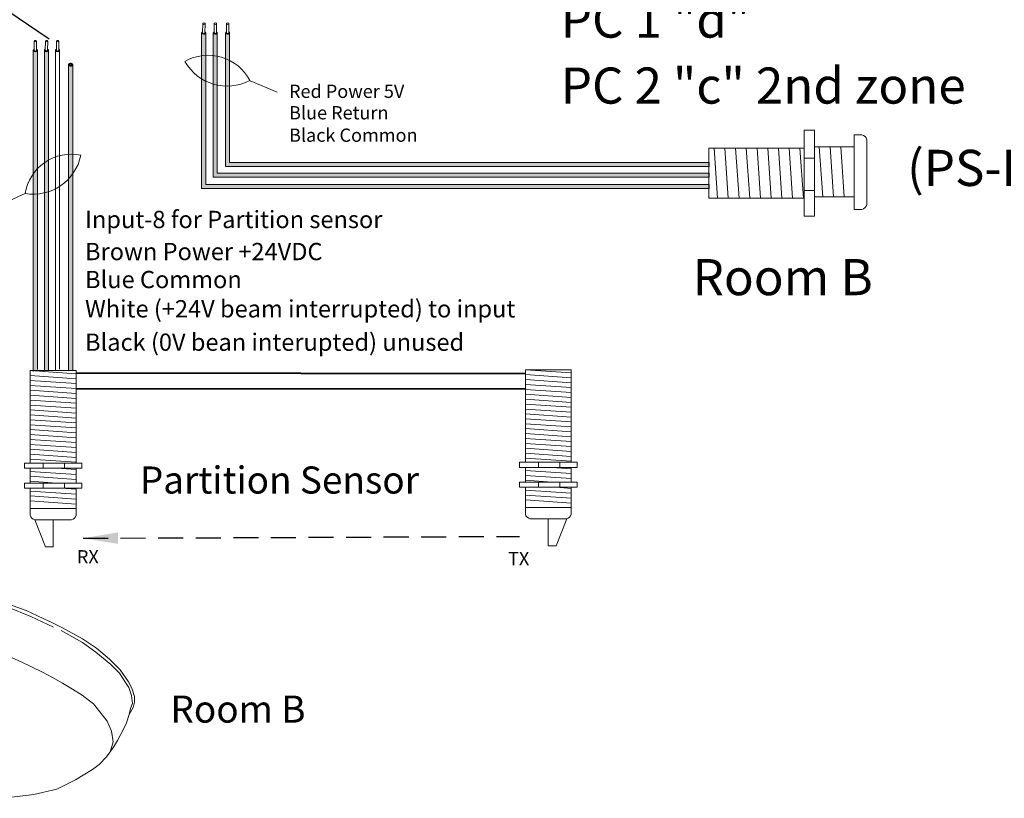
# Model space of a CAD drawing. Units: inches. Extents: x 48 to 467, y 148 to 1128.
# Drawn here: x 116 to 125, y 1006 to 1014 of the extents above; entities that cross this region are included whole.
import ezdxf

# ---------------------------------------------------------------- set-up
doc = ezdxf.new("R2010")
doc.units = ezdxf.units.IN
doc.header["$MEASUREMENT"] = 0
doc.linetypes.add('BORDER2', pattern=[0.875, 0.25, -0.125, 0.25, -0.125, 0, -0.125])
doc.linetypes.add('HIDDEN', pattern=[0.375, 0.25, -0.125])
for name, color, linetype in [('1', 7, 'Continuous'), ('2', 7, 'Continuous'), ('Rev B', 7, 'Continuous'), ('TXT', 7, 'Continuous'), ('Unused 2', 1, 'BORDER2')]:
    doc.layers.add(name, color=color, linetype=linetype)
doc.layers.add('Lighting Control Devices', color=7, linetype='Continuous', lineweight=140)
doc.styles.add('SIMPLEX', font='SIMPLEX')
doc.dimstyles.get("Standard").update_dxf_attribs({"dimtxt": 0.18, "dimasz": 0.18, "dimexe": 0.18, "dimexo": 0.0625, "dimgap": 0.09, "dimtad": 0, "dimtih": 1, "dimtoh": 1, "dimdec": 4, "dimzin": 0, "dimdsep": 46, "dimtxsty": 'Standard', "dimcen": 0.09, "dimadec": 0, "dimazin": 0, "dimtfac": 1, "dimtdec": 4, "dimtofl": 0, "dimtmove": 0, "dimatfit": 3, "dimfxl": 1, "dimtolj": 1, "dimtzin": 0, "dimarcsym": 0})

msp = doc.modelspace()

# ---------------------------------------------------------------- hatches: boundary and pattern name
at = {"layer": '1', "lineweight": 15}
h = msp.add_hatch(color=1, dxfattribs=at)
edge = h.paths.add_edge_path()
edge.add_line((117.4655273894419, 1014.072133307399), (117.4655273894419, 1012.517318406178))
edge.add_line((117.4655273894419, 1012.517318406178), (122.5258028955764, 1012.517318406178))
edge.add_line((122.5258028955764, 1012.517318406178), (122.5258028955764, 1012.55848520608))
edge.add_line((122.5258028955764, 1012.55848520608), (117.5066941893433, 1012.55848520608))
edge.add_line((117.5066941893433, 1012.55848520608), (117.5066941893433, 1014.072133307399))
edge.add_arc((117.4861107893926, 1014.078085906839), 0.02142684749605372, 196.129561362024, 343.870438637976, ccw=False)
h = msp.add_hatch(color=150, dxfattribs=at)
edge = h.paths.add_edge_path()
edge.add_line((117.5805492141343, 1012.629043103145), (122.5258028955764, 1012.629043103145))
edge.add_line((122.5258028955764, 1012.629043103145), (122.5258028955764, 1012.670209903046))
edge.add_line((122.5258028955764, 1012.670209903046), (117.6217160140356, 1012.670209903046))
edge.add_line((117.6217160140356, 1012.670209903046), (117.6217160140356, 1014.072133307399))
edge.add_arc((117.6011326140849, 1014.078085906839), 0.02142684749605372, 196.129561362024, 343.870438637976, ccw=False)
edge.add_line((117.5805492141343, 1014.072133307399), (117.5805492141343, 1012.629043103145))
h = msp.add_hatch(color=250, dxfattribs=at)
edge = h.paths.add_edge_path()
edge.add_line((117.7035458853386, 1012.736693720059), (122.5258028955764, 1012.736693720059))
edge.add_line((122.5258028955764, 1012.736693720059), (122.5258028955764, 1012.777860519961))
edge.add_line((122.5258028955764, 1012.777860519961), (117.74471268524, 1012.777860519961))
edge.add_line((117.74471268524, 1012.777860519961), (117.74471268524, 1014.072133307399))
edge.add_arc((117.7241292852893, 1014.078085906839), 0.02142684749605372, 196.129561362024, 343.870438637976, ccw=False)
edge.add_line((117.7035458853386, 1014.072133307399), (117.7035458853386, 1012.736693720059))
at = {"layer": '1', "lineweight": 0}
h = msp.add_hatch(color=150, dxfattribs=at)
edge = h.paths.add_edge_path()
edge.add_line((115.9387103143683, 1010.701285053556), (115.9387103143683, 1013.897032726605))
edge.add_arc((115.9173684813547, 1013.905306708618), 0.02288957436762059, 319.90750066838797, 338.80926368279233, ccw=False)
edge.add_ellipse((115.9163798864121, 1013.896697356015), major_axis=(0.0203455228384663, -0.0009557731874418204), ratio=0.6642133286143088, start_angle=316.53568355590346, end_angle=337.131494395306, ccw=False)
edge.add_arc((115.9173778639661, 1013.905280143341), 0.0228624012990047, 242.5907616315231, 305.67215530984555, ccw=False)
edge.add_ellipse((115.9163798864121, 1013.896697356015), major_axis=(0.0203455228384663, -0.0009557731874418204), ratio=0.6642133286143088, start_angle=183.7202203061445, end_angle=243.8817886404801, ccw=False)
edge.add_line((115.8960344915173, 1013.896773981334), (115.8960266483408, 1010.699406255502))
edge.add_line((115.8960266483408, 1010.699406255502), (115.9199605659515, 1010.699406255502))
edge.add_line((115.9199605659515, 1010.699406255502), (115.9387103143683, 1010.701285053556))
h = msp.add_hatch(color=250, dxfattribs=at)
edge = h.paths.add_edge_path()
edge.add_line((116.1805677193294, 1010.701285053556), (116.1805677193294, 1013.754383803528))
edge.add_arc((116.1590868605769, 1013.761529920914), 0.02263833665362667, 226.7199168714905, 341.5990711878832, ccw=False)
edge.add_ellipse((116.1582372913733, 1013.754048432938), major_axis=(0.0203455228384663, -0.0009557731874418235), ratio=0.6642133286143088, start_angle=186.7803337466463, end_angle=225.6735173330064, ccw=False)
edge.add_line((116.1379599058013, 1013.75340206207), (116.137884053302, 1013.75360207868))
edge.add_line((116.137884053302, 1013.75360207868), (116.137884053302, 1010.699406255502))
edge.add_line((116.137884053302, 1010.699406255502), (116.1618179709127, 1010.699406255502))
edge.add_line((116.1618179709127, 1010.699406255502), (116.1805677193294, 1010.701285053556))
at = {"layer": 'Rev B', "lineweight": 5}
h = msp.add_hatch(color=15, dxfattribs=at)
edge = h.paths.add_edge_path()
edge.add_line((115.826005684373, 1010.71171875101), (115.826005684373, 1013.897032726605))
edge.add_arc((115.8054222843835, 1013.902985326056), 0.02142684753662011, 341.72705718744515, 343.87043863602497, ccw=False)
edge.add_ellipse((115.8054681528944, 1013.895814713427), major_axis=(0.0203455228383973, -0.0009557731873428567), ratio=0.6642133286181205, start_angle=-64.42202481770721, end_angle=5.959577118416519, ccw=False)
edge.add_arc((115.8054246278618, 1013.902969799804), 0.02141161767286482, 236.3060790293709, 292.6762500445374, ccw=False)
edge.add_ellipse((115.8054681528944, 1013.895814713427), major_axis=(0.0203455228383973, -0.0009557731873428567), ratio=0.6642133286181205, start_angle=182.6065080043268, end_angle=235.9362179424681, ccw=False)
edge.add_arc((115.8028206729538, 1013.902202588576), 0.01871021618852475, 196.0402310852836, 198.8583682806141, ccw=False)
edge.add_line((115.7848388844715, 1013.897032726605), (115.7848388844715, 1010.691462071693))
edge.add_line((115.7848388844715, 1010.691462071693), (115.8260056843729, 1010.71171875101))

# ---------------------------------------------------------------- linework, layer by layer
at = {"color": 0, "lineweight": 15}
for p, q in [((117.4655273894419, 1014.072133307399), (117.4655273894419, 1012.517318406178)), ((117.5066941893433, 1014.072133307399), (117.5066941893433, 1012.55848520608)), ((117.5805492141343, 1014.072133307399), (117.5805492141343, 1012.629043103145)), ((117.6217160140356, 1014.072133307399), (117.6217160140356, 1012.670209903046)), ((117.7035458853386, 1014.072133307399), (117.7035458853386, 1012.736693720059)), ((117.74471268524, 1014.072133307399), (117.74471268524, 1012.777860519961)), ((115.7848388844715, 1013.897032726605), (115.7848388844715, 1010.691462071693)), ((115.826005684373, 1013.897032726605), (115.826005684373, 1010.71171875101)), ((117.7035458853386, 1012.736693720059), (122.5258028955764, 1012.736693720059)), ((117.74471268524, 1012.777860519961), (122.5258028955764, 1012.777860519961)), ((117.5805492141343, 1012.629043103145), (122.5258028955764, 1012.629043103145)), ((117.6217160140356, 1012.670209903046), (122.5258028955764, 1012.670209903046)), ((117.5066941893433, 1012.55848520608), (122.5258028955764, 1012.55848520608)), ((117.4655273894419, 1012.517318406178), (122.5258028955764, 1012.517318406178))]:
    msp.add_line(p, q, dxfattribs=at)
at = {"color": 0, "lineweight": 5}
for p, q in [((115.8960266483408, 1013.897032726605), (115.8960266483408, 1010.697007983437)), ((115.9387103143683, 1013.897032726605), (115.9387103143683, 1010.701285053556)), ((116.0072144122102, 1013.897032726605), (116.0072144122102, 1010.708559958904)), ((116.0483812121114, 1013.896978516885), (116.0483812121114, 1010.712837029023)), ((116.137884053302, 1013.75360207868), (116.137884053302, 1010.697007983437)), ((116.1805677193294, 1013.754383803528), (116.1805677193294, 1010.701285053556))]:
    msp.add_line(p, q, dxfattribs=at)
at = {"layer": '1', "color": 7, "lineweight": 18}
for p, q in [((118.2200376269951, 1013.479041429824), (117.9501598727616, 1013.59075388032)), ((114.8826161490366, 1012.091604657861), (115.7027803507167, 1012.467064119298))]:
    msp.add_line(p, q, dxfattribs=at)
at = {"layer": '1', "color": 0, "linetype": 'ByBlock', "lineweight": 18}
for p, q in [((123.4783981840855, 1013.099180539227), (123.5797385748445, 1013.099180539227)), ((123.4783981840855, 1012.240420858955), (123.4783981840855, 1013.099180539227)), ((123.5797385748445, 1012.240420858955), (123.5797385748445, 1013.099180539227)), ((123.9785998591941, 1012.308153498114), (123.9785998591941, 1013.058153498114)), ((123.9785998591941, 1013.054664303769), (124.0535998591941, 1013.054664303769)), ((122.5258028955764, 1012.419800699091), (122.5258028955764, 1012.919800699091)), ((122.5258028955764, 1012.919800699091), (123.4783981840855, 1012.919800699091)), ((123.5797385748445, 1012.933153498114), (123.9785998591941, 1012.933153498114)), ((123.9785998591941, 1012.433153498114), (123.9785998591941, 1012.933153498114)), ((124.1035998591941, 1012.358153498114), (124.1035998591941, 1013.004664303769)), ((123.4783981840855, 1012.819050376143), (123.5797385748445, 1012.819050376143)), ((123.4783981840855, 1012.497589533261), (123.5797385748445, 1012.497589533261)), ((123.9785998591941, 1012.433153498114), (123.5797385748445, 1012.433153498114)), ((123.4783981840855, 1012.419800699091), (122.5258028955764, 1012.419800699091)), ((123.4783981840855, 1012.240420858955), (123.5797385748445, 1012.240420858955)), ((123.9785998591941, 1012.308153498114), (124.0535998591941, 1012.308153498114))]:
    msp.add_line(p, q, dxfattribs=at)
at = {"layer": '1', "color": 253, "linetype": 'ByBlock', "lineweight": 5}
for p, q in [((122.5793284151707, 1012.919800699091), (122.6137535474411, 1012.419800699091)), ((122.6863794543592, 1012.919800699091), (122.7208045866296, 1012.419800699091)), ((122.7934304935477, 1012.919800699091), (122.827855625818, 1012.419800699091)), ((122.9004815327362, 1012.919800699091), (122.9349066650065, 1012.419800699091)), ((123.0075325719247, 1012.919800699091), (123.041957704195, 1012.419800699091)), ((123.1145836111131, 1012.919800699091), (123.1490087433835, 1012.419800699091)), ((123.2216346503016, 1012.919800699091), (123.256059782572, 1012.419800699091)), ((123.3286856894901, 1012.919800699091), (123.3631108217605, 1012.419800699091)), ((123.4357367286786, 1012.919800699091), (123.470161860949, 1012.419800699091)), ((123.6293985304704, 1012.933153498114), (123.6638236627407, 1012.433153498114)), ((123.7364495696589, 1012.933153498114), (123.7708747019292, 1012.433153498114)), ((123.8435006088474, 1012.933153498114), (123.8779257411177, 1012.433153498114))]:
    msp.add_line(p, q, dxfattribs=at)
at = {"layer": '1', "color": 0}
for p, q in [((122.5258028955764, 1012.777860519961), (122.5258028955764, 1012.736693720059)), ((122.5258028955764, 1012.670209903046), (122.5258028955764, 1012.629043103145)), ((122.5258028955764, 1012.55848520608), (122.5258028955764, 1012.517318406178))]:
    msp.add_line(p, q, dxfattribs=at)
at = {"layer": '1', "color": 7, "lineweight": 0}
for p, q in [((115.8960266483408, 1010.697007983437), (115.9387103143683, 1010.701285053556)), ((116.137884053302, 1010.697007983437), (116.1805677193294, 1010.701285053556))]:
    msp.add_line(p, q, dxfattribs=at)
at = {"layer": '1', "color": 15, "lineweight": 40}
msp.add_line((120.695696348624, 1010.668181756338), (116.2156158858115, 1010.67327520255), dxfattribs=at)
at = {"layer": '1', "color": 150, "lineweight": 40}
msp.add_line((120.695696348624, 1010.513029072533), (116.2156158858115, 1010.518122518745), dxfattribs=at)
at = {"layer": '1', "color": 0, "lineweight": 0}
for centre, radius, start, end in [((117.4861107893925, 1014.078085906839), 0.02142684749605372, 196.1295613621805, 343.8704386378195), ((117.4861107893926, 1014.078085906839), 0.02142684749605372, 196.1295613618674, 343.8704386381326), ((117.601324622725, 1014.078085906839), 0.02142684749605372, 196.1295613621805, 343.8704386378195), ((117.6013246227251, 1014.078085906839), 0.02142684749605372, 196.1295613618674, 343.8704386378195), ((117.724606892795, 1014.078489878851), 0.02182834327457766, 199.3685203488559, 340.4805820184729), ((115.8051462540706, 1013.903867968633), 0.02142684749605372, 196.1295613618674, 343.8704386381326), ((115.8051462540707, 1013.903867968633), 0.02142684749605372, 196.1295613618674, 343.8704386381326), ((115.9173684813545, 1013.905306708618), 0.02288957436774572, 201.1907363173343, 338.8092636829567), ((116.0278073806749, 1013.904271940645), 0.02182834327457766, 199.3685203488559, 340.4805820187915), ((116.15908787114, 1013.761528832646), 0.02263703424348103, 198.3991225757092, 341.6008774239838)]:
    msp.add_arc(centre, radius, start, end, dxfattribs=at)
at = {"layer": '1', "color": 7, "lineweight": 18}
for centre, radius, start, end in [((117.5301491873032, 1013.378337301963), 0.4692584777596935, 27.45914564023475, 119.6648074710638), ((117.7212749668094, 1014.026139466674), 0.4866904529440377, 209.5526150529715, 297.5713380583333), ((116.1657899370249, 1012.390738226338), 0.4692584777596935, 78.43346892671877, 170.6391307575448), ((115.7828817503736, 1012.947117619191), 0.4866904529440377, 260.5269383394482, 348.5456613448159)]:
    msp.add_arc(centre, radius, start, end, dxfattribs=at)
at = {"layer": '1', "color": 0, "linetype": 'ByBlock', "lineweight": 18}
for centre, start, end in [((124.0360708137082, 1012.987135258283), 14.55155882524394, 75.44844117473305), ((124.0360708137082, 1012.3756825436), 284.5515588251757, 345.4484411746599)]:
    msp.add_arc(centre, 0.06976703677163644, start, end, dxfattribs=at)
at = {"layer": 'Lighting Control Devices', "color": 0, "linetype": 'ByBlock', "lineweight": 5}
for p, q in [((116.2121763096224, 1010.699406255502), (115.7538935117103, 1010.699406255502)), ((115.7538935117103, 1010.699406255502), (115.7538935117103, 1009.776826507979)), ((116.2121763096224, 1009.776826507979), (116.2121763096224, 1010.699406255502)), ((121.1539995334219, 1010.708910808525), (120.6957167355099, 1010.708910808525)), ((120.6957167355099, 1010.708910808525), (120.6957167355099, 1009.786331061002)), ((121.1539995334219, 1009.786331061002), (121.1539995334219, 1010.708910808525)), ((116.270021789067, 1009.776826507979), (115.6966371325125, 1009.776826507979)), ((115.6966371325125, 1009.776826507979), (115.6966371325125, 1009.72470063011)), ((115.8836770472176, 1009.776826507979), (115.8836770472176, 1009.72470063011)), ((116.0983130149116, 1009.776826507979), (116.0983130149116, 1009.72470063011)), ((116.270021789067, 1009.776826507979), (116.270021789067, 1009.72470063011)), ((121.2118450128663, 1009.786331061002), (120.638460356312, 1009.786331061002)), ((120.638460356312, 1009.786331061002), (120.638460356312, 1009.734205183134)), ((120.825500271017, 1009.786331061002), (120.825500271017, 1009.734205183134)), ((121.0401362387111, 1009.786331061002), (121.0401362387111, 1009.734205183134)), ((121.2118450128663, 1009.786331061002), (121.2118450128663, 1009.734205183134)), ((116.270021789067, 1009.72470063011), (115.6966371325125, 1009.72470063011)), ((115.7538935117103, 1009.72470063011), (115.7538935117103, 1009.57746369892)), ((116.2121763096224, 1009.57746369892), (116.2121763096224, 1009.72470063011)), ((121.2118450128663, 1009.734205183134), (120.638460356312, 1009.734205183134)), ((120.6957167355099, 1009.734205183134), (120.6957167355099, 1009.586968251944)), ((121.1539995334219, 1009.586968251944), (121.1539995334219, 1009.734205183134)), ((116.270021789067, 1009.57746369892), (115.6966371325125, 1009.57746369892)), ((115.6966371325125, 1009.57746369892), (115.6966371325125, 1009.525337821052)), ((115.8836770472176, 1009.57746369892), (115.8836770472176, 1009.525337821052)), ((116.0983130149116, 1009.57746369892), (116.0983130149116, 1009.525337821052)), ((116.270021789067, 1009.57746369892), (116.270021789067, 1009.525337821052)), ((121.2118450128663, 1009.586968251944), (120.638460356312, 1009.586968251944)), ((120.638460356312, 1009.586968251944), (120.638460356312, 1009.534842374076)), ((120.825500271017, 1009.586968251944), (120.825500271017, 1009.534842374076)), ((121.0401362387111, 1009.586968251944), (121.0401362387111, 1009.534842374076)), ((121.2118450128663, 1009.586968251944), (121.2118450128663, 1009.534842374076)), ((116.270021789067, 1009.525337821052), (115.6966371325125, 1009.525337821052)), ((115.7538935117103, 1009.525337821052), (115.7538935117103, 1009.324557861766)), ((116.2121763096224, 1009.324557861766), (116.2121763096224, 1009.525337821052)), ((121.2118450128663, 1009.534842374076), (120.638460356312, 1009.534842374076)), ((120.6957167355099, 1009.534842374076), (120.6957167355099, 1009.33406241479)), ((121.1539995334219, 1009.33406241479), (121.1539995334219, 1009.534842374076)), ((116.2121763096224, 1009.324557861766), (115.7538935117103, 1009.324557861766)), ((116.2121763096224, 1009.324557861766), (115.7538935117103, 1009.324557861766)), ((115.7538935117103, 1009.324557861766), (115.7538935117103, 1009.255815442079)), ((116.2121763096224, 1009.324557861766), (116.2121763096224, 1009.255815442079)), ((121.1539995334219, 1009.33406241479), (120.6957167355099, 1009.33406241479)), ((120.6957167355099, 1009.33406241479), (120.6957167355099, 1009.265319995103)), ((121.1539995334219, 1009.33406241479), (120.6957167355099, 1009.33406241479)), ((121.1539995334219, 1009.33406241479), (121.1539995334219, 1009.265319995103))]:
    msp.add_line(p, q, dxfattribs=at)
at = {"layer": 'Lighting Control Devices', "color": 253, "linetype": 'ByBlock', "lineweight": 5}
for p, q in [((115.7538935117103, 1010.699406255502), (116.2121763096224, 1010.667853363631)), ((120.6957167355099, 1010.708910808525), (121.1539995334219, 1010.677357916654)), ((120.6957167355099, 1010.659851158766), (121.1539995334219, 1010.628298266896)), ((115.7538935117103, 1010.650346605743), (116.2121763096224, 1010.618793713872)), ((115.7538935117103, 1010.601286955984), (116.2121763096224, 1010.569734064114)), ((120.6957167355099, 1010.610791509008), (121.1539995334219, 1010.579238617137)), ((120.6957167355099, 1010.561731859249), (121.1539995334219, 1010.530178967379)), ((115.7538935117103, 1010.552227306225), (116.2121763096224, 1010.520674414355)), ((115.7538935117103, 1010.503167656467), (116.2121763096224, 1010.471614764596)), ((120.6957167355099, 1010.51267220949), (121.1539995334219, 1010.48111931762)), ((120.6957167355099, 1010.463612559732), (121.1539995334219, 1010.432059667861)), ((115.7538935117103, 1010.454108006708), (116.2121763096224, 1010.422555114838)), ((115.7538935117103, 1010.40504835695), (116.2121763096224, 1010.373495465079)), ((120.6957167355099, 1010.414552909973), (121.1539995334219, 1010.383000018102)), ((120.6957167355099, 1010.365493260214), (121.1539995334219, 1010.333940368344)), ((115.7538935117103, 1010.355988707191), (116.2121763096224, 1010.32443581532)), ((115.7538935117103, 1010.306929057432), (116.2121763096224, 1010.275376165561)), ((120.6957167355099, 1010.316433610456), (121.1539995334219, 1010.284880718585)), ((120.6957167355099, 1010.267373960697), (121.1539995334219, 1010.235821068827)), ((115.7538935117103, 1010.257869407673), (116.2121763096224, 1010.226316515803)), ((115.7538935117103, 1010.208809757915), (116.2121763096224, 1010.177256866044)), ((120.6957167355099, 1010.218314310938), (121.1539995334219, 1010.186761419068)), ((120.6957167355099, 1010.16925466118), (121.1539995334219, 1010.137701769309)), ((115.7538935117103, 1010.159750108156), (116.2121763096224, 1010.128197216285)), ((115.7538935117103, 1010.110690458397), (116.2121763096224, 1010.079137566527)), ((120.6957167355099, 1010.120195011421), (121.1539995334219, 1010.08864211955)), ((120.6957167355099, 1010.071135361662), (121.1539995334219, 1010.039582469792)), ((115.7538935117103, 1010.061630808639), (116.2121763096224, 1010.030077916768)), ((115.7538935117103, 1010.01257115888), (116.2121763096224, 1009.981018267009)), ((120.6957167355099, 1010.022075711904), (121.1539995334219, 1009.990522820033)), ((120.6957167355099, 1009.973016062145), (121.1539995334219, 1009.941463170274)), ((115.7538935117103, 1009.963511509121), (116.2121763096224, 1009.931958617251)), ((115.7538935117103, 1009.914451859363), (116.2121763096224, 1009.882898967492)), ((120.6957167355099, 1009.923956412386), (121.1539995334219, 1009.892403520516)), ((120.6957167355099, 1009.874896762628), (121.1539995334219, 1009.843343870757)), ((115.7538935117103, 1009.865392209604), (116.2121763096224, 1009.833839317733)), ((115.7538935117103, 1009.816332559845), (116.2121763096224, 1009.784779667975)), ((120.6957167355099, 1009.825837112869), (121.1539995334219, 1009.794284220998)), ((115.7538935117103, 1009.693683435449), (116.2121763096224, 1009.662130543578)), ((116.0159470450959, 1009.72470063011), (116.2121763096224, 1009.711190193337)), ((120.6957167355099, 1009.703187988472), (121.1539995334219, 1009.671635096602)), ((120.9577702688954, 1009.734205183134), (121.1539995334219, 1009.72069474636)), ((115.7538935117103, 1009.64462378569), (116.2121763096224, 1009.613070893819)), ((115.7538935117103, 1009.595564135931), (116.0167891902052, 1009.57746369892)), ((120.6957167355099, 1009.654128338714), (121.1539995334219, 1009.622575446843)), ((120.6957167355099, 1009.605068688955), (120.9586124140046, 1009.586968251944)), ((115.7538935117103, 1009.497444836414), (116.2121763096224, 1009.465891944543)), ((116.0613239226442, 1009.525337821052), (116.2121763096224, 1009.514951594302)), ((120.6957167355099, 1009.506949389438), (121.1539995334219, 1009.475396497567)), ((121.0031471464437, 1009.534842374076), (121.1539995334219, 1009.524456147326)), ((115.7538935117103, 1009.448385186655), (116.2121763096224, 1009.416832294785)), ((115.7538935117103, 1009.399325536897), (116.2121763096224, 1009.367772645026)), ((120.6957167355099, 1009.457889739679), (121.1539995334219, 1009.426336847808)), ((120.6957167355099, 1009.40883008992), (121.1539995334219, 1009.37727719805))]:
    msp.add_line(p, q, dxfattribs=at)
at = {"layer": 'Lighting Control Devices', "lineweight": 5}
for p, q in [((116.1663480298311, 1009.209987162288), (115.7997217915016, 1009.209987162288)), ((115.9059124484102, 1008.942073872574), (115.7997217915016, 1009.209987162288)), ((115.9830349106665, 1009.209987162288), (115.9830349106665, 1008.942073872574)), ((121.1081712536306, 1009.219491715312), (120.741545015301, 1009.219491715312)), ((120.9248581344659, 1009.219491715312), (120.9248581344659, 1008.951578425598)), ((121.0019805967221, 1008.951578425598), (121.1081712536306, 1009.219491715312)), ((115.9830349106665, 1008.942073872574), (115.9059124484102, 1008.942073872574)), ((120.9248581344659, 1008.951578425598), (121.0019805967221, 1008.951578425598))]:
    msp.add_line(p, q, dxfattribs=at)
at = {"layer": 'Lighting Control Devices', "color": 0, "linetype": 'ByBlock', "lineweight": 5}
for centre, start, end in [((115.8157883115217, 1009.271881962099), 194.5515588253915, 255.4484411747355), ((116.1502815098113, 1009.271881962099), 284.5515588249688, 345.4484411746085), ((120.7576115353212, 1009.281386515123), 194.5515588252865, 255.4484411745866), ((121.0921047336106, 1009.281386515123), 284.5515588251783, 345.4484411747135)]:
    msp.add_arc(centre, 0.06394606562745549, start, end, dxfattribs=at)
at = {"layer": 'Rev B', "color": 7, "lineweight": 9}
msp.add_arc((113.788007193143, 1003.651244752123), 4.547066872490256, 56.87209117772246, 79.9380979849599, dxfattribs=at)
at = {"layer": 'TXT', "lineweight": 0}
for p, q in [((117.4742636398934, 1014.071842028046), (117.4758899025283, 1014.163455063284)), ((117.4742636398935, 1014.071842028046), (117.4758899025283, 1014.163455063284)), ((117.4974496549844, 1014.071430443059), (117.4990759176193, 1014.163043478296)), ((117.4974496549844, 1014.071430443059), (117.4990759176194, 1014.163043478296)), ((117.5894774732259, 1014.071842028046), (117.5911037358607, 1014.163455063284)), ((117.5894774732259, 1014.071842028046), (117.5911037358608, 1014.163455063284)), ((117.6126634883169, 1014.071430443059), (117.6142897509518, 1014.163043478296)), ((117.6126634883169, 1014.071430443059), (117.6142897509518, 1014.163043478296)), ((117.7124741444302, 1014.071842028046), (117.714100407065, 1014.163455063284)), ((117.7124741444302, 1014.071842028046), (117.7141004070652, 1014.163455063284)), ((117.7356601595212, 1014.071430443059), (117.7372864221561, 1014.163043478296)), ((117.7356601595213, 1014.071430443059), (117.7372864221561, 1014.163043478296)), ((115.7932991045715, 1013.897624089841), (115.7949253672064, 1013.989237125078)), ((115.7932991045716, 1013.897624089841), (115.7949253672064, 1013.989237125078)), ((115.8164851196625, 1013.897212504853), (115.8181113822974, 1013.988825540091)), ((115.8164851196625, 1013.897212504853), (115.8181113822975, 1013.988825540091)), ((115.9044868684408, 1013.897624089841), (115.9061131310757, 1013.989237125078)), ((115.9044868684408, 1013.897624089841), (115.9061131310757, 1013.989237125078)), ((115.9276728835318, 1013.897212504853), (115.9292991461667, 1013.988825540091)), ((115.9276728835319, 1013.897212504853), (115.9292991461668, 1013.988825540091)), ((116.0156746323101, 1013.897624089841), (116.017300894945, 1013.989237125078)), ((116.0156746323101, 1013.897624089841), (116.0173008949451, 1013.989237125078)), ((116.0388606474011, 1013.897212504853), (116.040486910036, 1013.988825540091)), ((116.0388606474012, 1013.897212504853), (116.040486910036, 1013.988825540091))]:
    msp.add_line(p, q, dxfattribs=at)
for centre in [(117.4874829100739, 1014.16324927079), (117.6026967434064, 1014.16324927079), (117.7256934146107, 1014.16324927079), (115.806518374752, 1013.989031332585), (115.9177061386213, 1013.989031332585), (116.0288939024906, 1013.989031332585)]:
    msp.add_ellipse(centre, major_axis=(0.01159300754550235, -0.0002057924939278921), ratio=0.617886178861725, dxfattribs=at)
for centre, major_axis, ratio, start_param, end_param in [((117.4861566578647, 1014.070915294221), (0.0203455228384663, -0.0009557731874418207), 0.6642133286143088, 2.196169671618983, 7.267857078814103), ((117.4861566578648, 1014.070915294221), (0.0203455228384663, -0.0009557731874418237), 0.6642133286143088, 2.196169671618983, 7.267857078814103), ((117.4858457009828, 1014.071297936674), (0.01158206108941958, -0.0005440913724591603), 0.617886178861725, 3.141592653601348, 6.283185307179586), ((117.4858457009829, 1014.071297936674), (0.01158206108941958, -0.0005440913724591603), 0.617886178861725, 3.141592653585497, 6.283185307179586), ((117.6013704911972, 1014.070915294221), (0.0203455228384663, -0.0009557731874418207), 0.6642133286143088, 2.196169671618983, 7.267857078814103), ((117.6013704911973, 1014.070915294221), (0.0203455228384663, -0.0009557731874418237), 0.6642133286143088, 2.196169671618983, 7.267857078814103), ((117.6010595343153, 1014.071297936674), (0.01158206108941958, -0.0005440913724591603), 0.617886178861725, 3.141592653601348, 6.283185307179586), ((117.6010595343153, 1014.071297936674), (0.01158206108941958, -0.0005440913724591603), 0.617886178861725, 3.141592653585497, 6.283185307179586), ((117.7243671624015, 1014.070915294221), (0.0203455228384663, -0.0009557731874418207), 0.6642133286143088, 2.196169671618983, 7.267857078814103), ((117.7243671624015, 1014.070915294221), (0.0203455228384663, -0.0009557731874418237), 0.6642133286143088, 2.196169671618983, 7.267857078814103), ((117.7240562055196, 1014.071297936674), (0.01158206108941958, -0.0005440913724591603), 0.617886178861725, 3.141592653601348, 6.283185307179586), ((117.7240562055196, 1014.071297936674), (0.01158206108941958, -0.0005440913724591603), 0.617886178861725, 3.141592653585497, 6.283185307179586), ((115.8051921225428, 1013.896697356015), (0.0203455228384663, -0.0009557731874418204), 0.6642133286143088, 2.19616967161542, 7.267857078814103), ((115.8051921225429, 1013.896697356015), (0.0203455228384663, -0.0009557731874418235), 0.6642133286143088, 2.19616967161542, 7.267857078814103), ((115.9163798864121, 1013.896697356015), (0.0203455228384663, -0.0009557731874418204), 0.6642133286143088, 2.19616967161542, 7.267857078814103), ((116.0275676502814, 1013.896697356015), (0.0203455228384663, -0.0009557731874418204), 0.6642133286143088, 2.19616967161542, 7.267857078814103), ((116.0275676502814, 1013.896697356015), (0.0203455228384663, -0.0009557731874418235), 0.6642133286143088, 2.19616967161542, 7.267857078814103), ((115.8048811656609, 1013.897079998468), (0.01158206108941958, -0.0005440913724591603), 0.617886178861725, 3.141592653585497, 6.283185307179586), ((115.804881165661, 1013.897079998468), (0.01158206108941958, -0.0005440913724591603), 0.617886178861725, 3.141592653585497, 6.283185307179586), ((115.9160689295302, 1013.897079998468), (0.01158206108941958, -0.0005440913724591603), 0.617886178861725, 3.141592653585497, 6.283185307179586), ((116.0272566933995, 1013.897079998468), (0.01158206108941958, -0.0005440913724591603), 0.617886178861725, 3.141592653585497, 6.283185307179586), ((116.0272566933996, 1013.897079998468), (0.01158206108941958, -0.0005440913724591603), 0.617886178861725, 3.141592653585497, 6.283185307179586), ((116.1582372913733, 1013.754048432938), (0.0203455228384663, -0.0009557731874418235), 0.6642133286143088, 2.196169671618983, 8.472813468337549), ((116.1579263344913, 1013.754431075391), (0.01158206108941958, -0.0005440913724591603), 0.617886178861725, 3.141592653585497, 6.283185307179586)]:
    msp.add_ellipse(centre, major_axis=major_axis, ratio=ratio, start_param=start_param, end_param=end_param, dxfattribs=at)
at = {"layer": 'TXT', "lineweight": 0, "extrusion": (0, 0, -1)}
msp.add_ellipse((116.1579263344913, 1013.754431075391), major_axis=(0.01158206108941942, -0.0005440913724625938), ratio=0.617886178861725, start_param=3.141592653593608, end_param=6.283185307179586, dxfattribs=at)
at = {"layer": 'Unused 2', "color": 0, "lineweight": 20, "elevation": -1e-10}
for points in [[(115.5305028276616, 1008.338366977506), (115.7609665910782, 1008.243795435881), (116.0644475162424, 1008.105728902893), (116.2777362443233, 1007.985281572108), (116.4108704186254, 1007.888216200691), (116.5589877615531, 1007.76505295668), (116.644720734448, 1007.680812243686), (116.7060657892051, 1007.587908522255), (116.7373035671277, 1007.536250545452), (116.7662767543858, 1007.457219442237), (116.7740834161833, 1007.37696947508), (116.7552215862514, 1007.326507967845), (116.7410806069882, 1007.267823623215), (116.7161096259211, 1007.185155253811), (116.6776048504567, 1007.10701672581), (116.6248817931792, 1007.008415485399), (116.587385546752, 1006.940422471788), (116.5159894217046, 1006.843400541111), (116.4438121810564, 1006.769163096902), (116.3765832045128, 1006.719632816155), (116.2074442572058, 1006.614327824066), (116.0216686258402, 1006.521337762432), (115.7917123220038, 1006.467215169161), (115.4657255379973, 1006.43039217462)], [(115.5391087774779, 1008.369652539853), (115.7132971112881, 1008.304292757603), (115.9450475539728, 1008.198181481272), (116.0773405852045, 1008.132001932145), (116.2779313460329, 1008.023034505227), (116.4160117338816, 1007.930111408928), (116.5444230069566, 1007.820703986563), (116.6535711059272, 1007.713903728606), (116.7370228380376, 1007.592350812309), (116.7685484307097, 1007.530583478893), (116.7964725680002, 1007.446904836614), (116.7957434068568, 1007.388759201078), (116.7818329690635, 1007.335291126784), (116.7410806069882, 1007.267823623215)], [(116.2726588255813, 1007.460113453421), (116.3455395420834, 1007.404581997874), (116.3871312522298, 1007.373794671734), (116.4643197898823, 1007.278028795523), (116.5232821091488, 1007.199131848216), (116.5661131324264, 1007.100723864179), (116.5828668938621, 1006.994177761008), (116.5516874842287, 1006.891911506449), (116.5516874842287, 1006.891911506449)]]:
    msp.add_lwpolyline(points, dxfattribs=at)

# ---------------------------------------------------------------- texts
at = {"linetype": 'Continuous', "lineweight": 9, "style": 'SIMPLEX'}
for s, height, p in [('Red Power 5V', 0.1323794853775092, (118.3374244458655, 1013.421362859253)), ('Red Power 5V', 0.1323794853775092, (118.3374244458655, 1013.421362859253)), ('Blue Return', 0.1323794853775092, (118.3374244458655, 1013.2074494907)), ('Blue Return', 0.1323794853775092, (118.3374244458655, 1013.2074494907)), ('Black Common', 0.1323794853775092, (118.3374244458655, 1012.983508932997)), ('Black Common', 0.1323794853775092, (118.3374244458655, 1012.983508932997)), ('Input-8 for Partition sensor', 0.1726534762565429, (116.3019821019716, 1012.122004780979)), ('Brown Power +24VDC', 0.1726534762565429, (116.3019821019716, 1011.801748932519)), ('Blue Common', 0.1726534762565429, (116.3019821019716, 1011.522756408918)), ('White (+24V beam interrupted) to input', 0.1726534762565429, (116.3019821019716, 1011.230686110774)), ('Black (0V bean interupted) unused', 0.1726534762565429, (116.3019821019716, 1010.897180341846))]:
    msp.add_text(s, height=height, dxfattribs=at).set_placement(p)
at = {"layer": '2', "lineweight": 15}
for s, p in [('RX', (116.2212403212096, 1008.775484546948)), ('TX', (120.5235751692009, 1008.757401124292))]:
    msp.add_text(s, height=0.132, dxfattribs=at).set_placement(p)
at = {"layer": 'TXT', "linetype": 'Continuous', "style": 'SIMPLEX'}
for s, height, p in [('PC 1 "d"', 0.3607, (121.0496295002061, 1014.023104701912)), ('PC 2 "c" 2nd zone', 0.3607, (121.0496295002061, 1013.364589770863)), ('(PS-IND)', 0.3607, (124.5054508591032, 1012.542933347469)), ('Room B', 0.3607, (122.3648769378541, 1011.452452293248)), ('Partition Sensor', 0.270525, (116.8485759576676, 1009.472275857073)), ('Room B', 0.270525, (117.1533173149876, 1007.185563055711))]:
    msp.add_text(s, height=height, dxfattribs=at).set_placement(p)

# ---------------------------------------------------------------- leaders
at = {"layer": '1', "color": 0}
msp.add_leader([(114.453557291302, 1015.021321422381), (115.9433076243886, 1014.010716415045)], dimstyle='Standard', override={"dimasz": 0.35}, dxfattribs=at)
at = {"layer": '1', "color": 1, "linetype": 'HIDDEN', "lineweight": 30}
msp.add_leader([(116.2818263778439, 1009.026246151796), (120.6388617451173, 1009.04480647285)], dimstyle='Standard', override={"dimasz": 0.35, "dimtad": 0}, dxfattribs=at)

doc.saveas('drawing.dxf')
